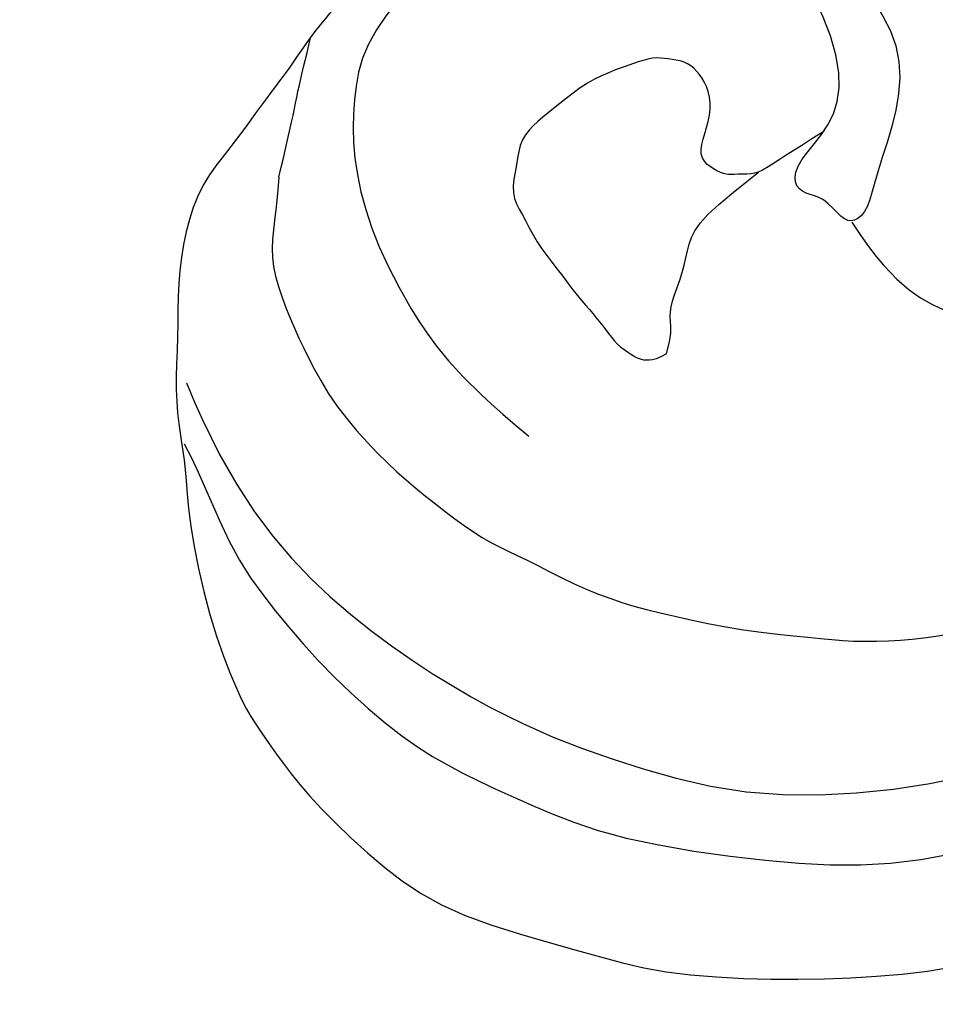
# Model space of a CAD drawing. Units: millimetres. Extents: x 4396 to 7756, y 1017 to 2205.
# Drawn here: x 4920 to 4938, y 1558 to 1577 of the extents above; entities that cross this region are included whole.
import ezdxf
from ezdxf.xclip import XClip

# ---------------------------------------------------------------- set-up
doc = ezdxf.new("R2010")
doc.units = ezdxf.units.MM
doc.header["$XCLIPFRAME"] = 2
doc.layers.add('H-08.木作(細線)', color=8, linetype='Continuous')

# ---------------------------------------------------------------- blocks, each defined once
blk = doc.blocks.new('SE-21117L')
at = {"layer": 'H-08.木作(細線)'}
for points in [[(18.492, 48.009), (16.237, 47.645), (14.928, 47.209), (14.928, 47.246), (13.255, 46.774), (12.309, 46.592), (11.473, 46.047), (10.709, 45.321), (10.055, 44.485), (9.327, 43.686), (8.854, 42.923), (8.564, 42.378), (7.945, 41.543), (7.025, 39.749), (6.516, 38.114), (6.444, 37.57), (6.371, 36.552), (6.371, 35.499), (6.625, 33.61), (7.135, 32.012), (8.74, 29.846), (9.613, 28.574), (11.286, 27.085), (12.959, 25.814), (14.668, 24.76), (16.741, 23.998), (19.577, 23.38), (21.323, 23.307), (24.378, 23.489), (28.628, 25.077), (30.752, 26.577), (32.986, 28.735), (34.818, 31.003), (36.655, 34.54), (37.387, 37.028), (37.68, 41.199), (37.167, 46.596), (37.131, 46.669), (35.004, 50.778), (33.204, 53.569), (30.2, 56.349), (27.886, 58.223), (26.238, 59.174), (23.93, 59.942), (23.674, 60.125), (24.333, 60.783), (24.333, 61.844), (24.04, 62.356), (23.381, 63.234), (22.274, 64.31), (20.992, 64.968), (19.71, 65.48), (18.538, 65.7), (16.743, 66.029), (14.582, 65.956), (12.568, 65.919), (11.615, 65.809), (10.333, 65.627), (10.004, 65.48), (9.271, 65.444), (9.125, 65.444), (9.051, 65.663), (9.088, 65.773), (9.93, 66.139), (10.187, 66.98), (10.15, 67.639), (9.784, 68.297), (9.412, 68.667), (8.826, 69.033), (8.203, 69.069), (7.104, 69.289), (6.006, 69.289), (4.797, 69.179), (3.478, 68.887), (2.306, 68.667), (1.94, 68.557), (1.342, 68.302), (0.28, 68.046), (-0.233, 67.571), (-1.698, 66.766), (-2.137, 66.254), (-2.76, 65.742), (-3.456, 65.229), (-4.005, 64.717), (-4.335, 64.498), (-4.371, 65.266), (-4.738, 65.961), (-5.067, 66.29), (-5.653, 66.363), (-6.679, 66.363), (-7.228, 66.071), (-7.961, 65.376), (-8.29, 65.193), (-8.474, 64.9), (-8.51, 64.937), (-8.584, 65.156), (-8.547, 65.742), (-8.56, 68.089), (-8.999, 69.589), (-9.695, 71.308), (-10.684, 72.881), (-11.27, 73.247), (-11.71, 73.393), (-12.955, 73.32), (-14.2, 72.662), (-15.739, 71.345), (-16.434, 70.576), (-16.837, 69.772), (-17.13, 69.076), (-17.423, 67.906), (-17.643, 66.918), (-17.79, 65.967), (-17.973, 65.418), (-18.083, 65.235), (-18.119, 65.674), (-18.229, 66.15), (-18.449, 66.881), (-18.779, 67.65), (-19.255, 67.979), (-20.244, 68.125), (-20.647, 68.125), (-21.709, 67.723), (-22.075, 66.991), (-22.185, 66.479), (-22.661, 65.308), (-22.807, 64.577), (-23.174, 64.064), (-23.284, 63.882)], [(9.74, 66.661), (8.167, 66.661), (6.594, 66.17), (3.94, 65.581), (0.795, 64.01), (-1.367, 61.36), (-3.628, 58.611), (-5.397, 55.175), (-6.871, 50.07), (-7.854, 45.357), (-7.854, 41.823), (-7.461, 37.7), (-6.773, 34.755), (-6.085, 32.3), (-5.2, 30.435), (-3.923, 28.57), (-1.759, 25.194), (-0.579, 22.936), (1.976, 21.071), (4.065, 19.115), (5.827, 17.621), (7.081, 16.778), (8.167, 15.838), (9.187, 15.063), (10.2, 14.388), (12.178, 13.184), (13.658, 12.453), (17.711, 10.646), (22.204, 8.93), (24.062, 8.351)], [(-23.284, 63.882), (-23.301, 62.81), (-23.519, 62.117), (-23.635, 61.526), (-23.931, 60.974), (-24.317, 60.306), (-24.741, 59.535), (-24.998, 58.777), (-25.295, 57.823), (-25.558, 56.738), (-25.788, 55.456), (-26.052, 53.812), (-26.414, 51.938), (-26.45, 50.043), (-26.45, 48.892), (-26.384, 46.623), (-26.483, 44.552), (-26.069, 41.188), (-25.542, 39.136), (-24.436, 35.664), (-23.277, 33.928), (-21.063, 29.58), (-19.589, 26.739), (-17.956, 24.109), (-15.954, 21.847), (-13.268, 18.743), (-11.372, 16.849), (-9.675, 15.654), (-9.043, 14.76)], [(23.795, 60.122), (23.332, 59.798), (22.938, 59.589), (22.567, 59.358), (21.825, 59.057), (21.246, 59.057), (19.438, 59.057), (17.746, 58.964), (16.541, 58.964), (14.756, 58.918), (13.898, 58.779), (12.392, 58.571), (10.445, 58.015), (8.289, 57.436), (6.749, 56.685), (5.845, 56.153), (4.663, 55.319), (3.69, 54.509), (2.344, 53.325), (1.092, 52.284), (0.629, 51.635), (-0.113, 50.964), (-0.767, 50.229), (-1.323, 49.414), (-2.102, 48.34), (-2.547, 47.562), (-3.214, 46.228), (-4.215, 44.117), (-4.549, 43.45), (-4.92, 42.746)], [(25.251, 59.45), (25.716, 59.132), (26.279, 58.79), (26.965, 58.252), (27.333, 57.934), (27.847, 57.42), (28.288, 57.102), (28.827, 56.686), (29.365, 56.197), (29.831, 55.928), (30.688, 55.145), (31.153, 54.729), (31.423, 54.362), (31.79, 53.946), (32.329, 53.408), (32.623, 53.041), (33.015, 52.699), (33.137, 52.356), (33.627, 51.72), (33.994, 51.084), (34.19, 50.546), (34.706, 49.745), (35.025, 49.109), (35.441, 47.959), (35.808, 47.152), (36.151, 46.295), (36.298, 45.072), (36.421, 44.216), (36.592, 42.368), (36.519, 41.169), (36.249, 39.579), (35.783, 37.877), (35.392, 36.238), (34.73, 34.647), (33.922, 33.351), (32.844, 31.981), (32.25, 31.427), (31.393, 30.595), (30.364, 29.935), (28.968, 29.519)], [(49.564, -0.85), (42.421, 2.023), (34.999, 4.71), (28.227, 7.397), (19.669, 10.29), (14.752, 12.699), (12.515, 13.738), (5.372, 19.112), (0.733, 24.116), (-0.102, 25.321), (-1.679, 27.637), (-2.978, 30.417), (-3.442, 32.641), (-3.749, 33.496), (-4.331, 35.313), (-4.84, 38.836), (-4.619, 41.654), (-3.528, 44.996), (-2.4, 47.248), (-0.104, 50.686), (4.406, 54.827), (6.915, 56.062), (10.515, 55.989), (13.243, 55.771), (15.243, 55.045), (17.862, 54.209), (19.935, 52.792), (21.68, 51.267), (23.608, 49.269), (25.001, 46.447), (25.256, 44.739), (25.365, 42.996), (25.074, 41.361), (24.965, 40.017), (24.092, 39.036), (22.892, 38.31), (22.383, 37.874), (21.983, 37.838), (21.837, 38.056), (21.837, 38.637), (21.583, 38.891), (21.51, 39.218), (21.874, 39.509), (22.819, 39.618), (23.656, 40.199), (24.274, 41.833), (24.274, 43.977), (23.219, 45.829), (21.837, 47.173), (20.092, 47.827), (18.492, 48.009)], [(13.608, 45.715), (14.518, 46.431), (14.788, 46.655), (15.058, 46.89), (15.833, 47.484)], [(23.39, 43.485), (23.051, 44.603), (22.678, 45.348), (22.272, 45.788), (21.661, 46.262), (20.916, 46.668), (20, 46.905), (18.814, 47.074), (18.034, 47.074), (16.543, 46.736), (15.729, 45.991), (15.017, 45.144), (14.373, 43.824), (14, 42.165), (13.865, 40.472), (14.271, 38.576)], [(9.61, 43.669), (8.957, 41.471), (8.957, 38.449), (10.332, 34.533), (11.474, 32.588), (13.09, 30.252), (15.532, 28.467), (18.111, 27.196), (21.137, 26.475), (24.609, 26.44), (27.807, 26.887), (28.819, 27.087)], [(22.65, 39.642), (21.852, 39.738), (21.223, 39.787), (21.006, 39.859), (20.691, 40.125), (20.57, 40.198), (20.425, 40.512), (20.401, 40.826), (20.764, 41.091), (21.199, 41.381), (21.417, 41.816), (21.441, 42.179), (21.368, 42.469), (21.127, 42.71), (20.933, 42.928), (20.522, 43.073), (20.183, 43.193), (19.603, 43.363), (18.853, 43.363), (18.321, 43.363), (17.837, 43.314), (17.474, 42.952), (16.99, 42.565), (16.942, 42.13), (16.797, 41.502), (16.797, 40.826), (16.772, 40.101), (16.797, 39.69), (16.797, 39.255), (16.772, 38.917), (16.893, 38.555), (16.942, 38.41), (17.063, 38.265), (17.256, 38.168), (17.45, 38.144)], [(8.817, 42.744), (8.646, 41.859), (8.203, 40.634), (8.135, 39.034), (8.205, 37.284), (8.546, 35.378), (9.023, 34.186), (9.705, 32.825), (10.571, 31.24), (12.752, 28.899), (14.497, 27.373), (16.787, 26.23), (19.077, 25.794), (21.858, 25.74), (24.203, 25.903), (26.766, 26.393), (29.111, 27.156), (31.019, 27.973)], [(17.445, 38.147), (17.754, 38.356), (17.912, 38.631), (18.122, 38.867), (18.725, 39.208), (19.145, 39.588), (19.631, 39.837), (20.694, 39.824), (21.127, 39.824)], [(21.96, 37.88), (21.874, 37.021), (21.96, 35.99), (22.39, 35.217), (22.648, 34.787), (23.422, 34.186), (24.454, 33.756), (25.83, 33.498), (27.895, 33.67), (29.271, 34.615), (30.475, 35.474), (31.937, 37.365), (32.281, 38.653), (32.711, 39.426)]]:
    blk.add_open_spline(points, degree=3, dxfattribs=at)
blk.add_open_spline([(13.608, 45.715), (13.104, 45.181), (12.692, 44.819), (12.314, 44.293), (12.001, 43.322), (11.828, 42.609), (11.616, 41.475), (11.696, 40.131), (11.854, 39.182), (12.094, 38.184), (12.346, 37.362), (12.689, 36.741), (13.118, 35.707), (13.636, 34.82), (14.245, 34.024), (15.199, 32.853), (16.184, 31.922), (16.737, 31.35), (17.521, 30.768), (18.285, 30.27), (19.322, 29.855), (20.301, 29.537), (21.927, 28.957), (24.36, 28.684), (25.888, 28.637), (27.218, 28.897)], degree=3, knots=[0, 0, 0, 0, 1, 2, 3, 4, 5, 6, 7, 8, 9, 10, 11, 12, 13, 14, 15, 16, 17, 18, 19, 20, 21, 22, 22.751619, 22.751619, 22.751619, 22.751619], dxfattribs=at)

msp = doc.modelspace()

# ---------------------------------------------------------------- block references
at = {"layer": 'H-08.木作(細線)', "color": 179, "true_color": 0x24243d}
ref = msp.add_blockref('SE-21117L', (4942.979, 1530.149), dxfattribs=dict(at, rotation=38.66002253010176))
XClip(ref).set_block_clipping_path([(-109.4110872709, 50.2130394219), (-97.8534344305, 73.408009707), (-69.6463942804, 74.6299626852), (-49.2208350648, 87.0396605789), (-11.535011156, 82.1443549609), (26.269707933, 76.1826742325), (48.6819356398, 33.9704281942), (38.9447539483, 21.3537662533), (74.8384994293, -5.6037663794), (80.8606092755, -18.748799025), (76.5113376225, -19.4816619846), (74.4710983284, -20.5510119286), (70.409369103, -24.3081363108), (68.0991701708, -27.8220126192), (60.7569877389, -26.4255483718), (35.6374004101, -18.9615945844), (19.4214918339, -23.2668306904), (13.4851034024, -35.5993962249), (-2.7297081148, -42.8506220871), (-27.2816715456, -26.8750077882), (-30.4587971828, -5.5488761398), (-53.9885921158, 11.7043732038), (-82.7380517016, 21.9418977988), (-104.3958299014, 29.2548407969)])

doc.saveas('drawing.dxf')
